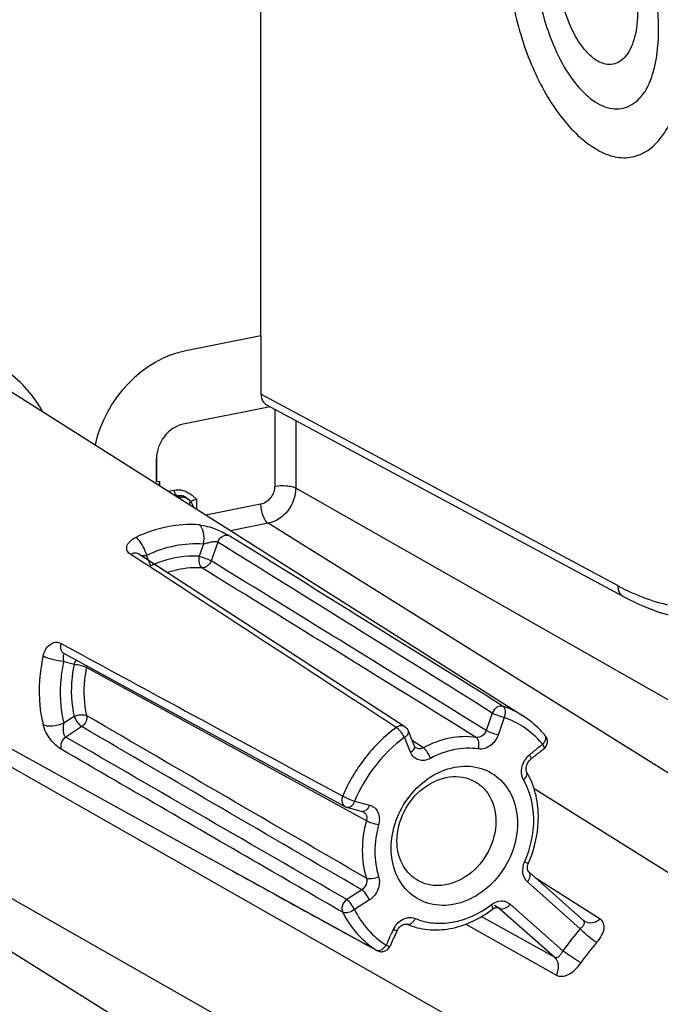
# Model space of a CAD drawing. Units: millimetres. Extents: x 0 to 594, y 0 to 420.
# Drawn here: x 69 to 79, y 118 to 134 of the extents above; entities that cross this region are included whole.
import ezdxf

# ---------------------------------------------------------------- set-up
doc = ezdxf.new("R2010")
doc.units = ezdxf.units.MM
doc.header["$LTSCALE"] = 32.67
doc.layers.get('0').update_dxf_attribs({"linetype": 'CONTINUOUS'})
for name, color, linetype in [('AUSFORMSCHRAEGEN', 7, 'CONTINUOUS'), ('BEZUGSACHSEN', 7, 'CONTINUOUS'), ('FASEN', 7, 'CONTINUOUS'), ('RUNDUNGEN', 7, 'CONTINUOUS')]:
    doc.layers.add(name, color=color, linetype=linetype)

msp = doc.modelspace()

# ---------------------------------------------------------------- linework, layer by layer
at = {"color": 7, "linetype": 'Continuous'}
for points, knots in [([(79.42423, 134.05158), (79.42423, 134.3215), (79.37857, 134.86833), (79.19696, 135.66032), (78.91496, 136.38578), (78.55731, 136.98313), (78.19757, 137.35803), (77.89277, 137.53426), (77.67632, 137.59893), (77.46407, 137.59942), (77.18891, 137.5095), (77.02616, 137.34768), (76.94034, 137.22532)], [0, 0, 0, 0, 0.16071652, 0.32522673, 0.48235778, 0.62212018, 0.73787102, 0.78662071, 0.83030388, 0.87086755, 0.91101158, 1, 1, 1, 1]), ([(78.97537, 134.22169), (78.97537, 134.48517), (78.91881, 135.01502), (78.70725, 135.74626), (78.4398, 136.27291), (78.19551, 136.57036), (78.07677, 136.6712), (78.02144, 136.70534)], [0, 0, 0, 0, 0.28871694, 0.57953278, 0.8309986, 0.92876172, 1, 1, 1, 1]), ([(76.52893, 135.61424), (76.52893, 135.27811), (76.60145, 134.60406), (76.83991, 133.8012), (77.11911, 133.2168), (77.42804, 132.72961), (77.72855, 132.42109), (77.95675, 132.28016)], [0, 0, 0, 0, 0.26885485, 0.53834659, 0.66582454, 0.78547633, 1, 1, 1, 1]), ([(76.9778, 135.44413), (76.9778, 135.25208), (77.01028, 134.863), (77.13946, 134.29947), (77.34008, 133.78325), (77.5945, 133.35811), (77.85043, 133.09124), (78.06729, 132.96569), (78.22129, 132.91952), (78.37233, 132.91901), (78.56815, 132.98275), (78.68404, 133.09772), (78.74515, 133.18469)], [0, 0, 0, 0, 0.16070832, 0.32520815, 0.4823387, 0.62211561, 0.73789076, 0.78665398, 0.83034896, 0.87091718, 0.9110553, 1, 1, 1, 1]), ([(78.63828, 134.49896), (78.63828, 134.35758), (78.6196, 134.15431), (78.53842, 133.91389), (78.45969, 133.77807), (78.36064, 133.68163), (78.24254, 133.63203), (78.11401, 133.63585), (77.98515, 133.68962), (77.85964, 133.78714), (77.69144, 133.9807), (77.51913, 134.30536), (77.38654, 134.7507), (77.35172, 135.07144), (77.35172, 135.23129)], [0, 0, 0, 0, 0.14172752, 0.20161139, 0.25328246, 0.29772496, 0.33783581, 0.37816646, 0.42317301, 0.475568, 0.53619691, 0.6790869, 0.8397533, 1, 1, 1, 1]), ([(78.74511, 133.18472), (78.78026, 133.23468), (78.84605, 133.36453), (78.95077, 133.70794), (78.97537, 134.00785), (78.97537, 134.22169)], [0, 0, 0, 0, 0.17061787, 0.40277433, 1, 1, 1, 1]), ([(77.9569, 132.2801), (78.04479, 132.2258), (78.22473, 132.14209), (78.51651, 132.12013), (78.78727, 132.22157), (79.0147, 132.43261), (79.19518, 132.73475), (79.32721, 133.11644), (79.40756, 133.56438), (79.42423, 133.88428), (79.42423, 134.05158)], [0, 0, 0, 0, 0.10839178, 0.20451514, 0.29891787, 0.4029224, 0.52397941, 0.66477293, 0.82446949, 1, 1, 1, 1])]:
    msp.add_open_spline(points, degree=3, knots=knots, dxfattribs=at)
at = {"layer": 'AUSFORMSCHRAEGEN', "color": 7, "linetype": 'Continuous'}
for p, q in [((72.56992, 129.26102), (72.56992, 147.71557)), ((68.38805, 128.46078), (76.78428, 123.13992)), ((70.8861, 126.91117), (70.93215, 126.92026)), ((65.81375, 124.11521), (71.77338, 120.8224))]:
    msp.add_line(p, q, dxfattribs=at)
for points, knots in [([(74.7604, 121.12083), (74.7604, 121.28224), (74.84529, 121.61038), (75.15338, 121.99231), (75.52233, 122.16236), (75.81732, 122.15895), (75.95128, 122.11233), (76.01092, 122.07937)], [0, 0, 0, 0, 0.26200108, 0.52803072, 0.77468128, 0.88939336, 1, 1, 1, 1]), ([(76.01092, 122.07937), (76.0637, 122.05021), (76.16228, 121.97448), (76.31212, 121.76647), (76.35485, 121.56716), (76.35485, 121.43568)], [0, 0, 0, 0, 0.23778352, 0.48155416, 1, 1, 1, 1]), ([(76.35485, 121.43568), (76.35485, 121.27063), (76.26613, 120.93533), (75.94621, 120.54968), (75.56475, 120.38648), (75.26501, 120.40351), (75.13148, 120.45864), (75.07283, 120.49581)], [0, 0, 0, 0, 0.26288612, 0.52930896, 0.77511876, 0.88939869, 1, 1, 1, 1]), ([(75.07283, 120.49581), (74.97543, 120.55755), (74.80862, 120.74986), (74.7604, 120.99557), (74.7604, 121.12083)], [0, 0, 0, 0, 0.47932507, 1, 1, 1, 1])]:
    msp.add_open_spline(points, degree=3, knots=knots, dxfattribs=at)
at = {"layer": 'BEZUGSACHSEN', "color": 7, "linetype": 'Continuous'}
for p, q in [((70.8861, 127.2847), (70.8861, 126.91117)), ((70.8861, 126.91117), (70.93215, 126.92026)), ((70.93215, 126.92026), (70.93215, 126.84853))]:
    msp.add_line(p, q, dxfattribs=at)
for centre, major_axis, end_param in [((71.36449, 127.37627), (0.8889, 1.50757), 1.94249246), ((71.31971, 127.36904), (0.25397, 0.43073), 2.19656211)]:
    msp.add_ellipse(centre, major_axis=major_axis, ratio=0.81592021, start_param=0.62850484, end_param=end_param, dxfattribs=at)
at = {"layer": 'FASEN', "color": 7, "linetype": 'Continuous'}
for points in [[(74.66727, 121.00196), (74.66727, 121.15017), (74.72343, 121.45287), (74.9443, 121.85374), (75.27337, 122.16208), (75.66797, 122.33242), (76.07608, 122.3319), (76.42863, 122.14675), (76.65593, 121.81219), (76.70243, 121.54201), (76.70243, 121.40383)], [(76.70243, 121.40383), (76.70243, 121.25562), (76.64626, 120.95292), (76.42539, 120.55204), (76.09632, 120.2437), (75.70173, 120.07337), (75.29361, 120.07389), (74.94107, 120.25904), (74.71377, 120.5936), (74.66727, 120.86377), (74.66727, 121.00196)]]:
    msp.add_open_spline(points, degree=3, knots=[0, 0, 0, 0, 0.13332608, 0.27075536, 0.40542895, 0.53177395, 0.64855855, 0.76047662, 0.87569647, 1, 1, 1, 1], dxfattribs=at)
at = {"layer": 'RUNDUNGEN', "color": 7, "linetype": 'Continuous'}
for p, q in [((72.56992, 129.26102), (71.36034, 129.02217)), ((72.56992, 129.26102), (72.56992, 128.32129)), ((72.71998, 128.11603), (71.31852, 127.83929)), ((78.41773, 125.05421), (72.665, 128.14558)), ((70.8861, 126.91117), (70.8861, 127.2847)), ((70.93215, 126.84853), (70.93215, 126.92026)), ((71.07419, 126.75852), (71.1682, 126.77708)), ((71.36963, 126.649), (71.40258, 126.62332)), ((70.60368, 125.74364), (70.60338, 125.74383)), ((74.88691, 122.96028), (70.60363, 125.74367)), ((69.40005, 124.13936), (73.92884, 121.67103)), ((75.04363, 122.64988), (74.94375, 122.89179)), ((75.06715, 122.61973), (75.0669, 122.61989)), ((76.85358, 122.22582), (76.85351, 122.22593)), ((73.96395, 121.6573), (74.20507, 121.59654)), ((74.43877, 119.35296), (71.7734, 120.82239)), ((77.77048, 119.83257), (76.88827, 120.61562)), ((76.40127, 120.04018), (76.40168, 120.03996)), ((74.76212, 119.67407), (74.75881, 119.66707))]:
    msp.add_line(p, q, dxfattribs=at)
at = {"layer": 'RUNDUNGEN', "color": 9, "linetype": 'Continuous'}
for p, q in [((78.32177, 125.23038), (72.56992, 128.32129)), ((72.79024, 128.07828), (72.79024, 126.83783)), ((73.12953, 127.89595), (73.12953, 126.80782)), ((71.22246, 126.68256), (71.2559, 126.65649)), ((87.42851, 118.66859), (73.12953, 126.80782)), ((71.2559, 126.65649), (71.2401, 126.65338)), ((71.53643, 126.46559), (71.53643, 126.62686)), ((72.56401, 126.54769), (71.68178, 126.37348)), ((72.68683, 126.24005), (72.08108, 126.12043)), ((86.56619, 117.56265), (72.68683, 126.24005)), ((71.64203, 125.90428), (71.57267, 125.70889)), ((71.8738, 125.93769), (71.76635, 125.635)), ((70.56216, 125.68006), (70.47382, 125.73762)), ((70.79703, 125.55573), (70.72767, 125.72373)), ((69.35307, 124.30023), (69.4568, 124.24393)), ((69.39203, 124.01073), (69.55948, 123.96853)), ((73.27135, 121.98973), (69.75951, 123.91711)), ((76.29591, 123.18183), (76.19603, 122.90047)), ((69.55948, 123.12692), (69.39203, 123.01859)), ((76.48959, 123.10794), (76.38972, 122.82658)), ((69.68287, 122.96287), (69.42346, 122.79506)), ((74.97998, 122.54821), (74.8801, 122.79012)), ((75.1855, 122.62051), (75.00869, 122.73449)), ((77.12538, 122.6015), (77.12526, 122.6014)), ((82.44886, 114.39636), (68.40744, 122.38898)), ((73.03069, 122.30543), (73.88574, 121.84207)), ((74.26744, 121.44307), (73.27137, 121.98971)), ((84.61764, 117.17788), (76.97034, 121.95898)), ((74.0756, 121.75832), (74.31672, 121.69757)), ((78.03393, 119.85915), (77.00265, 120.5141)), ((82.44886, 112.28205), (68.14988, 120.42128)), ((74.19333, 120.33195), (73.9522, 120.17596)), ((77.71396, 119.70431), (76.8637, 120.459)), ((74.31672, 120.16791), (74.0756, 120.01192)), ((76.41942, 120.02737), (76.32946, 120.07666)), ((76.41942, 120.02737), (77.30155, 119.24439)), ((76.58495, 120.1015), (77.43522, 119.34681)), ((81.58655, 111.17611), (67.70719, 119.85351)), ((76.12436, 119.902), (77.30155, 119.24439)), ((75.86806, 119.77815), (77.3307, 118.95724)), ((74.64861, 119.42454), (74.64863, 119.42459)), ((74.43305, 119.35635), (74.43877, 119.35296))]:
    msp.add_line(p, q, dxfattribs=at)
at = {"layer": 'RUNDUNGEN', "color": 7, "linetype": 'Continuous'}
for points in [[(71.44791, 126.57646), (71.42101, 126.60733), (71.4027, 126.62322)], [(71.48492, 126.49823), (71.48377, 126.50373), (71.46902, 126.54149), (71.44791, 126.57646)], [(78.41773, 125.0542), (78.67787, 124.92658), (78.97786, 124.80958), (79.27693, 124.7254), (79.57382, 124.67449), (79.86741, 124.65712), (80.15602, 124.67336), (80.34875, 124.70351)], [(75.06714, 122.61974), (75.06126, 122.62414), (75.05479, 122.63082), (75.04882, 122.63941), (75.04363, 122.64988)], [(76.85351, 122.22593), (76.84756, 122.23863), (76.8426, 122.2565), (76.84033, 122.27718), (76.84115, 122.29973), (76.84524, 122.32348), (76.85273, 122.34787), (76.86349, 122.37186), (76.87725, 122.39462), (76.89336, 122.41515), (76.91108, 122.43277), (76.91627, 122.43716)], [(74.20507, 121.59654), (74.20788, 121.59575), (74.21726, 121.59181)], [(76.86286, 120.69659), (76.86551, 120.71867), (76.87101, 120.74105), (76.87964, 120.76412)], [(76.88832, 120.61558), (76.88529, 120.61848), (76.87777, 120.62803), (76.87114, 120.64076), (76.86603, 120.65671), (76.8631, 120.67561), (76.86286, 120.69659)], [(76.29675, 120.017), (76.30643, 120.02394), (76.32328, 120.03377)], [(76.32328, 120.03377), (76.34003, 120.04089), (76.35592, 120.04518), (76.37032, 120.04681)], [(76.37032, 120.04681), (76.38261, 120.04619), (76.39306, 120.04376), (76.40166, 120.03997)], [(74.76212, 119.67407), (74.77048, 119.68993), (74.7839, 119.71033), (74.79948, 119.72899), (74.8166, 119.74521), (74.83471, 119.7586), (74.85308, 119.7688), (74.87096, 119.77569), (74.88756, 119.77932), (74.90229, 119.78002), (74.91488, 119.77825), (74.92267, 119.77569)], [(77.78478, 119.82173), (77.77281, 119.83056), (77.77048, 119.83257)]]:
    msp.add_lwpolyline(points, dxfattribs=at)
at = {"layer": 'RUNDUNGEN', "color": 9, "linetype": 'Continuous'}
for centre, radius, start, end in [((69.30188, 127.73312), 0.42059, 128.51884, 130.286183), ((68.773, 127.91147), 0.30656, 25.22811, 29.448631), ((-1170.12062, -1874.13), 2354.50234, 58.03160273, 58.1586102), ((-1216.16336, -1945.79957), 2439.49482, 58.00764453, 58.13002313), ((70.54992, 125.6609), 0.09867, 57.016804, 64.921535), ((71.56888, 123.86463), 1.85892, 112.56504, 114.532978), ((80.06544, 128.47337), 3.68203, 241.734217, 244.296407), ((69.59543, 123.9503), 0.1674, 348.566152, 357.055958), ((75.98811, 121.88135), 1.48925, 57.682453, 70.958074), ((75.99539, 121.75535), 1.44569, 39.580562, 42.624433), ((75.00978, 122.63583), 0.03664, 16.827469, 22.548085), ((81.68401, 116.63692), 7.57638, 127.822525, 129.190648), ((81.64294, 116.68963), 7.50956, 127.133448, 127.821607), ((77.12823, 122.22852), 0.36395, 135.660604, 148.488819), ((77.12062, 122.23542), 0.35369, 134.5606, 135.597537), ((77.11446, 122.24186), 0.34477, 129.215793, 134.581511), ((74.21688, 121.64362), 0.04852, 255.925344, 260.512732), ((74.16287, 121.49784), 0.10905, 30.264382, 38.649368), ((794.17725, 1428.23719), 1493.72045, 241.07769886, 241.19392042), ((75.18524, 121.50223), 1.78473, 336.142053, 336.389197), ((75.29121, 121.3795), 1.62397, 306.482712, 307.524459), ((76.3538, 119.95367), 0.09868, 48.319095, 60.974461), ((82.15112, 116.15192), 8.24871, 154.569461, 156.508572), ((75.03099, 119.53742), 0.36469, 152.731088, 154.563703), ((75.03507, 119.53534), 0.36927, 142.03103, 152.734698), ((80.37671, 117.34072), 3.56045, 138.406109, 145.706131), ((80.41335, 117.31869), 3.25704, 138.406109, 145.706131), ((74.4578, 119.4012), 0.05123, 241.108651, 248.323217)]:
    msp.add_arc(centre, radius, start, end, dxfattribs=at)
at = {"layer": 'RUNDUNGEN', "color": 7, "linetype": 'Continuous'}
for centre, radius, start, end in [((71.07089, 126.18198), 0.64058, 53.252901, 56.239691), ((77.03464, 122.72093), 0.14998, 307.183574, 39.531688), ((81.58182, 116.71594), 7.38238, 127.134454, 128.507965), ((81.63114, 116.65395), 7.4616, 128.960171, 129.189436), ((81.61782, 116.67045), 7.4404, 128.506769, 128.960281), ((74.00082, 121.80332), 0.1506, 241.450808, 255.829828), ((82.07261, 116.19792), 8.09487, 154.892409, 156.508851), ((82.09171, 116.18907), 8.11592, 154.624915, 154.893001), ((74.51102, 119.48455), 0.15013, 241.231101, 251.545985)]:
    msp.add_arc(centre, radius, start, end, dxfattribs=at)
for centre, major_axis, ratio, start_param, end_param in [((71.36449, 127.37627), (0.8889, 1.50757), 0.81592021, 0.62850484, 1.94249246), ((72.78646, 128.36412), (0.12751, 0.21513), 0.81356182, -4.0827738, -3.10746819), ((71.31971, 127.36904), (0.25397, 0.43073), 0.81592021, 0.62850484, 2.19656211)]:
    msp.add_ellipse(centre, major_axis=major_axis, ratio=ratio, start_param=start_param, end_param=end_param, dxfattribs=at)
at = {"layer": 'RUNDUNGEN', "color": 9, "linetype": 'Continuous'}
for points, knots in [([(78.80186, 143.79139), (79.09537, 143.56058), (79.66862, 143.00394), (80.43075, 141.99938), (81.12812, 140.80222), (81.95959, 138.95991), (82.70022, 136.4401), (82.96283, 134.32975), (82.9956, 133.2721)], [0, 0, 0, 0, 0.0964647, 0.20517304, 0.32491742, 0.45361475, 0.72662614, 1, 1, 1, 1]), ([(82.99569, 130.76498), (82.9797, 130.26369), (82.90147, 129.30593), (82.62754, 127.96528), (82.20943, 126.81731), (81.65627, 125.89635), (80.97442, 125.23231), (80.17289, 124.86654), (79.29779, 124.83813), (78.74013, 125.02501), (78.46849, 125.15568)], [0, 0, 0, 0, 0.17417785, 0.33293266, 0.47388701, 0.59651604, 0.70307713, 0.79955873, 0.89531536, 1, 1, 1, 1]), ([(69.03995, 128.06219), (68.96514, 128.19457), (68.78774, 128.44126), (68.44439, 128.73676), (68.04131, 128.94012), (67.59563, 129.0428), (67.12566, 129.04149), (66.48095, 128.90059), (65.71353, 128.46929), (65.00105, 127.66282), (64.56936, 126.67092), (64.48052, 125.63095), (64.67835, 124.97363), (64.83754, 124.69686)], [0, 0, 0, 0, 0.05765049, 0.11402479, 0.17015689, 0.22712294, 0.2858344, 0.34687141, 0.47573847, 0.61162989, 0.74824611, 0.87894837, 1, 1, 1, 1]), ([(72.79024, 126.83783), (72.79024, 126.77181), (72.74286, 126.64056), (72.62632, 126.55999), (72.56401, 126.54769)], [0, 0, 0, 0, 0.50971147, 1, 1, 1, 1]), ([(72.79024, 126.83783), (72.85165, 126.84996), (72.94527, 126.85327), (73.05899, 126.83606), (73.10948, 126.81923), (73.12953, 126.80782)], [0, 0, 0, 0, 0.54412859, 0.7995193, 1, 1, 1, 1]), ([(71.1682, 126.77708), (71.16689, 126.76058), (71.17816, 126.72205), (71.20596, 126.69543), (71.22246, 126.68256)], [0, 0, 0, 0, 0.4414979, 1, 1, 1, 1]), ([(71.36962, 126.64899), (71.3499, 126.66438), (71.30147, 126.68683), (71.24851, 126.68703), (71.22246, 126.68256)], [0, 0, 0, 0, 0.48621068, 1, 1, 1, 1]), ([(73.12953, 126.80782), (73.12953, 126.67862), (73.03685, 126.42177), (72.80875, 126.26412), (72.68683, 126.24005)], [0, 0, 0, 0, 0.50971271, 1, 1, 1, 1]), ([(71.2559, 126.65649), (71.25884, 126.65447), (71.27133, 126.64474), (71.28183, 126.63264), (71.28903, 126.62275)], [0, 0, 0, 0, 0.22574354, 1, 1, 1, 1]), ([(71.43363, 126.58342), (71.43047, 126.58058), (71.4199, 126.56995), (71.4126, 126.5554), (71.41162, 126.54465)], [0, 0, 0, 0, 0.28216421, 1, 1, 1, 1]), ([(71.48692, 126.61328), (71.48212, 126.61151), (71.46502, 126.60464), (71.44862, 126.59559), (71.43819, 126.58727)], [0, 0, 0, 0, 0.27698855, 1, 1, 1, 1]), ([(71.53643, 126.62686), (71.53201, 126.62598), (71.51527, 126.62238), (71.49876, 126.61762), (71.48692, 126.61328)], [0, 0, 0, 0, 0.26304631, 1, 1, 1, 1]), ([(72.56401, 126.54769), (72.56401, 126.48459), (72.58189, 126.39195), (72.63314, 126.29039), (72.66801, 126.25181), (72.68683, 126.24005)], [0, 0, 0, 0, 0.55583235, 0.80452945, 1, 1, 1, 1]), ([(71.57269, 126.2152), (71.40268, 126.22867), (71.04842, 126.20477), (70.71351, 126.09041), (70.55137, 126.01353)], [0, 0, 0, 0, 0.4872793, 1, 1, 1, 1]), ([(71.57269, 126.2152), (71.61742, 126.21167), (71.70844, 126.19297), (71.86771, 126.14068), (71.97929, 126.08726), (72.04326, 126.04753)], [0, 0, 0, 0, 0.26769527, 0.55073238, 1, 1, 1, 1]), ([(71.64203, 125.90428), (71.65577, 125.96549), (71.65969, 126.07557), (71.61268, 126.19), (71.5727, 126.2152)], [0, 0, 0, 0, 0.57032801, 1, 1, 1, 1]), ([(71.8738, 125.93769), (71.88691, 125.97344), (71.93245, 126.03528), (72.01064, 126.05553), (72.04326, 126.04753)], [0, 0, 0, 0, 0.53135689, 1, 1, 1, 1]), ([(70.47382, 125.73762), (70.4521, 125.75177), (70.4205, 125.77706), (70.40412, 125.82664), (70.40864, 125.88315), (70.45613, 125.95627), (70.5155, 125.99653), (70.55137, 126.01353)], [0, 0, 0, 0, 0.21412288, 0.31396509, 0.41936529, 0.67211651, 1, 1, 1, 1]), ([(70.70533, 125.79363), (70.68699, 125.84083), (70.64486, 125.92078), (70.58515, 125.99264), (70.55136, 126.01352)], [0, 0, 0, 0, 0.56039985, 1, 1, 1, 1]), ([(71.64203, 125.90428), (71.48982, 125.91634), (71.17267, 125.89494), (70.87283, 125.79255), (70.72767, 125.72373)], [0, 0, 0, 0, 0.48727919, 1, 1, 1, 1]), ([(71.64202, 125.90427), (71.66274, 125.90777), (71.70253, 125.92473), (71.76427, 125.94118), (71.82112, 125.94791), (71.86049, 125.94649), (71.8738, 125.93769)], [0, 0, 0, 0, 0.26477279, 0.54031068, 0.79883183, 1, 1, 1, 1]), ([(70.59174, 125.75027), (70.57412, 125.75851), (70.53135, 125.76446), (70.49188, 125.74901), (70.47382, 125.73762)], [0, 0, 0, 0, 0.47660192, 1, 1, 1, 1]), ([(70.65309, 125.71969), (70.65641, 125.72002), (70.67215, 125.72104), (70.68793, 125.72049), (70.70036, 125.7208)], [0, 0, 0, 0, 0.21157122, 1, 1, 1, 1]), ([(70.72767, 125.72373), (70.72626, 125.72943), (70.71997, 125.75308), (70.71207, 125.77629), (70.70533, 125.79363)], [0, 0, 0, 0, 0.23993527, 1, 1, 1, 1]), ([(74.74832, 122.94836), (74.39943, 123.17639), (73.00454, 124.08771), (71.60896, 124.99799), (70.56216, 125.68006)], [0, 0, 0, 0, 0.25014871, 1, 1, 1, 1]), ([(71.57267, 125.70889), (71.51356, 125.71252), (71.26914, 125.71238), (71.0262, 125.65213), (70.85556, 125.58123)], [0, 0, 0, 0, 0.24270922, 1, 1, 1, 1]), ([(71.57267, 125.70889), (71.5649, 125.67203), (71.56349, 125.60582), (71.59213, 125.53737), (71.61621, 125.5222)], [0, 0, 0, 0, 0.56959098, 1, 1, 1, 1]), ([(71.57267, 125.70889), (71.60853, 125.69985), (71.67415, 125.6777), (71.73851, 125.65123), (71.76635, 125.635)], [0, 0, 0, 0, 0.53430652, 1, 1, 1, 1]), ([(71.76635, 125.635), (71.75452, 125.60258), (71.71452, 125.54586), (71.64734, 125.52044), (71.61621, 125.5222)], [0, 0, 0, 0, 0.52537646, 1, 1, 1, 1]), ([(71.61621, 125.5222), (71.57085, 125.52498), (71.38432, 125.52679), (71.19804, 125.49037), (71.06445, 125.44558)], [0, 0, 0, 0, 0.2438862, 1, 1, 1, 1]), ([(78.41772, 125.0542), (78.38854, 125.06989), (78.33728, 125.12322), (78.32212, 125.19415), (78.32177, 125.23038)], [0, 0, 0, 0, 0.47764862, 1, 1, 1, 1]), ([(69.05944, 124.10009), (69.06899, 124.14264), (69.10086, 124.21839), (69.17693, 124.30144), (69.27172, 124.3346), (69.32879, 124.31341), (69.35307, 124.30023)], [0, 0, 0, 0, 0.31669937, 0.58262699, 0.7993183, 1, 1, 1, 1]), ([(69.36302, 124.17439), (69.3576, 124.18293), (69.33951, 124.22229), (69.34247, 124.2692), (69.35307, 124.30023)], [0, 0, 0, 0, 0.23559608, 1, 1, 1, 1]), ([(69.39014, 124.04041), (69.38868, 124.05261), (69.38538, 124.07474), (69.38573, 124.10412), (69.39015, 124.12701), (69.40222, 124.13537), (69.40747, 124.13536)], [0, 0, 0, 0, 0.35355542, 0.640209, 0.84906609, 1, 1, 1, 1]), ([(69.05944, 124.10009), (69.03838, 124.0063), (68.97602, 123.64035), (68.99362, 123.25898), (69.05944, 122.99189)], [0, 0, 0, 0, 0.25895563, 1, 1, 1, 1]), ([(69.39203, 124.01073), (69.33028, 124.01562), (69.23937, 124.03308), (69.12924, 124.06728), (69.07981, 124.08834), (69.05945, 124.1001)], [0, 0, 0, 0, 0.53689339, 0.79618179, 1, 1, 1, 1]), ([(69.39203, 124.01073), (69.37317, 123.92676), (69.31733, 123.59913), (69.3331, 123.2577), (69.39203, 123.01859)], [0, 0, 0, 0, 0.25895553, 1, 1, 1, 1]), ([(69.55948, 123.96853), (69.54447, 123.8973), (69.5, 123.61906), (69.51266, 123.33056), (69.55948, 123.12692)], [0, 0, 0, 0, 0.25835276, 1, 1, 1, 1]), ([(69.55948, 123.96853), (69.56165, 123.97466), (69.5708, 123.99758), (69.58342, 124.01928), (69.59498, 124.03333)], [0, 0, 0, 0, 0.26326487, 1, 1, 1, 1]), ([(69.55948, 123.96853), (69.5966, 123.96625), (69.66468, 123.95355), (69.73182, 123.9331), (69.75951, 123.91711)], [0, 0, 0, 0, 0.53774808, 1, 1, 1, 1]), ([(69.75951, 123.91711), (69.74566, 123.85142), (69.70465, 123.59481), (69.71633, 123.32873), (69.75951, 123.14092)], [0, 0, 0, 0, 0.2583542, 1, 1, 1, 1]), ([(76.474, 123.28912), (76.44121, 123.30032), (76.35776, 123.2834), (76.30961, 123.21912), (76.29591, 123.18183)], [0, 0, 0, 0, 0.46589448, 1, 1, 1, 1]), ([(76.4896, 123.10794), (76.45373, 123.11698), (76.38811, 123.13913), (76.32375, 123.1656), (76.29591, 123.18183)], [0, 0, 0, 0, 0.53430314, 1, 1, 1, 1]), ([(76.4896, 123.10794), (76.50397, 123.14197), (76.51906, 123.20419), (76.49653, 123.27486), (76.474, 123.28912)], [0, 0, 0, 0, 0.58076532, 1, 1, 1, 1]), ([(69.39203, 123.01859), (69.33504, 122.99157), (69.24378, 122.96767), (69.12966, 122.96798), (69.07897, 122.98091), (69.05945, 122.99189)], [0, 0, 0, 0, 0.55334917, 0.8035189, 1, 1, 1, 1]), ([(69.42346, 122.79506), (69.41039, 122.80222), (69.39398, 122.83679), (69.38508, 122.89081), (69.38539, 122.95416), (69.39256, 122.99695), (69.39203, 123.01859)], [0, 0, 0, 0, 0.19224859, 0.4430275, 0.72076821, 1, 1, 1, 1]), ([(69.55948, 123.12692), (69.5939, 123.14262), (69.64883, 123.15622), (69.71735, 123.15542), (69.74777, 123.14752), (69.75951, 123.14092)], [0, 0, 0, 0, 0.55276059, 0.80328685, 1, 1, 1, 1]), ([(69.55948, 123.12692), (69.57376, 123.09232), (69.60978, 123.03329), (69.65596, 122.97938), (69.68287, 122.96287)], [0, 0, 0, 0, 0.5424541, 1, 1, 1, 1]), ([(69.75951, 123.14092), (69.76668, 123.10862), (69.75674, 123.03704), (69.71154, 122.98176), (69.68287, 122.96287)], [0, 0, 0, 0, 0.49079467, 1, 1, 1, 1]), ([(77.05913, 122.73436), (76.98151, 122.8187), (76.8055, 122.969), (76.59753, 123.07069), (76.48959, 123.10794)], [0, 0, 0, 0, 0.50097236, 1, 1, 1, 1]), ([(69.35307, 122.59728), (69.28918, 122.6344), (69.19896, 122.72051), (69.1077, 122.86042), (69.07045, 122.94718), (69.05944, 122.99189)], [0, 0, 0, 0, 0.44225554, 0.72435124, 1, 1, 1, 1]), ([(74.74832, 122.94836), (74.56031, 122.80921), (74.21995, 122.47323), (73.97829, 122.06116), (73.88574, 121.84207)], [0, 0, 0, 0, 0.49582984, 1, 1, 1, 1]), ([(74.88691, 122.96028), (74.86766, 122.9728), (74.81606, 122.98388), (74.76906, 122.96337), (74.74832, 122.94836)], [0, 0, 0, 0, 0.47271122, 1, 1, 1, 1]), ([(74.78817, 122.91571), (74.78469, 122.91915), (74.77223, 122.93097), (74.75881, 122.94195), (74.74832, 122.94836)], [0, 0, 0, 0, 0.28468027, 1, 1, 1, 1]), ([(74.83205, 122.86541), (74.82852, 122.87002), (74.81472, 122.88749), (74.79987, 122.90414), (74.78817, 122.91571)], [0, 0, 0, 0, 0.26068702, 1, 1, 1, 1]), ([(74.8801, 122.79012), (74.87696, 122.79631), (74.8627, 122.82249), (74.84593, 122.84726), (74.83205, 122.86541)], [0, 0, 0, 0, 0.2330058, 1, 1, 1, 1]), ([(74.8801, 122.79012), (74.8916, 122.79756), (74.92317, 122.82053), (74.95423, 122.86628), (74.94378, 122.89173)], [0, 0, 0, 0, 0.33228287, 1, 1, 1, 1]), ([(76.19603, 122.90047), (76.18425, 122.86629), (76.14202, 122.80614), (76.06901, 122.78376), (76.03681, 122.78861)], [0, 0, 0, 0, 0.52609721, 1, 1, 1, 1]), ([(76.38972, 122.82658), (76.35386, 122.83562), (76.28823, 122.85777), (76.22387, 122.88424), (76.19603, 122.90047)], [0, 0, 0, 0, 0.53429404, 1, 1, 1, 1]), ([(69.42346, 122.79506), (69.39174, 122.77409), (69.34338, 122.71146), (69.33972, 122.63052), (69.35307, 122.59728)], [0, 0, 0, 0, 0.5150037, 1, 1, 1, 1]), ([(74.8801, 122.79012), (74.70475, 122.66035), (74.38731, 122.34698), (74.16192, 121.96266), (74.0756, 121.75832)], [0, 0, 0, 0, 0.49582981, 1, 1, 1, 1]), ([(76.03681, 122.78861), (75.89636, 122.80916), (75.59699, 122.79758), (75.31835, 122.6924), (75.1855, 122.62051)], [0, 0, 0, 0, 0.48446301, 1, 1, 1, 1]), ([(76.07128, 122.60286), (76.08126, 122.63901), (76.08708, 122.70434), (76.06043, 122.7737), (76.03681, 122.78861)], [0, 0, 0, 0, 0.57309802, 1, 1, 1, 1]), ([(76.38972, 122.82658), (76.36551, 122.75842), (76.28071, 122.63917), (76.13547, 122.59348), (76.07128, 122.60286)], [0, 0, 0, 0, 0.52719242, 1, 1, 1, 1]), ([(77.10962, 122.67649), (77.12094, 122.6882), (77.14018, 122.71264), (77.1634, 122.75794), (77.1636, 122.80032), (77.15022, 122.8165)], [0, 0, 0, 0, 0.31558606, 0.59336773, 1, 1, 1, 1]), ([(73.88574, 119.9696), (73.50763, 120.18831), (71.99613, 121.06315), (70.48548, 121.93946), (69.35307, 122.59728)], [0, 0, 0, 0, 0.25011403, 1, 1, 1, 1]), ([(74.97998, 122.54821), (74.99104, 122.55536), (75.022, 122.57816), (75.0527, 122.62048), (75.04485, 122.64643)], [0, 0, 0, 0, 0.32697353, 1, 1, 1, 1]), ([(75.29842, 122.45025), (75.26902, 122.43435), (75.2065, 122.41265), (75.10929, 122.41911), (75.02672, 122.46682), (74.9918, 122.51957), (74.97998, 122.54821)], [0, 0, 0, 0, 0.26633873, 0.51388964, 0.75309414, 1, 1, 1, 1]), ([(75.1855, 122.62051), (75.16687, 122.61021), (75.12583, 122.59759), (75.08369, 122.60909), (75.06715, 122.61973)], [0, 0, 0, 0, 0.51985986, 1, 1, 1, 1]), ([(75.29842, 122.45025), (75.2873, 122.48613), (75.25601, 122.54765), (75.21215, 122.60409), (75.1855, 122.62051)], [0, 0, 0, 0, 0.54555702, 1, 1, 1, 1]), ([(76.07128, 122.60286), (75.94377, 122.62151), (75.67199, 122.611), (75.41902, 122.51552), (75.29842, 122.45025)], [0, 0, 0, 0, 0.48446306, 1, 1, 1, 1]), ([(77.10962, 122.67649), (77.11777, 122.66096), (77.12856, 122.63984), (77.13222, 122.60684), (77.12529, 122.60143)], [0, 0, 0, 0, 0.66606663, 1, 1, 1, 1]), ([(76.79886, 122.10607), (76.77298, 122.15066), (76.75163, 122.264), (76.78835, 122.37051), (76.81795, 122.41875)], [0, 0, 0, 0, 0.47674747, 1, 1, 1, 1]), ([(76.89648, 122.50898), (76.90518, 122.49411), (76.91633, 122.47459), (76.92269, 122.44242), (76.91626, 122.43716)], [0, 0, 0, 0, 0.67471486, 1, 1, 1, 1]), ([(76.79886, 122.10607), (76.81039, 122.11542), (76.8422, 122.14449), (76.86892, 122.19946), (76.85357, 122.22581)], [0, 0, 0, 0, 0.32737825, 1, 1, 1, 1]), ([(76.82056, 120.78741), (76.91503, 121.00352), (77.01799, 121.45824), (76.9072, 121.91947), (76.79886, 122.10607)], [0, 0, 0, 0, 0.52224314, 1, 1, 1, 1]), ([(73.88574, 121.84207), (73.87298, 121.81092), (73.86322, 121.74392), (73.90321, 121.68499), (73.92885, 121.67104)], [0, 0, 0, 0, 0.53560385, 1, 1, 1, 1]), ([(74.0756, 121.75832), (74.0407, 121.77037), (73.97661, 121.7966), (73.91362, 121.82574), (73.88574, 121.84207)], [0, 0, 0, 0, 0.53329458, 1, 1, 1, 1]), ([(74.0756, 121.75832), (74.06998, 121.7425), (74.05613, 121.71351), (74.0246, 121.67134), (73.98505, 121.652), (73.96395, 121.65731)], [0, 0, 0, 0, 0.31447922, 0.59252206, 1, 1, 1, 1]), ([(74.31672, 121.69757), (74.31128, 121.68224), (74.29171, 121.63748), (74.2432, 121.59003), (74.20888, 121.59576)], [0, 0, 0, 0, 0.31850715, 1, 1, 1, 1]), ([(74.31672, 121.69757), (74.34588, 121.69021), (74.40241, 121.66144), (74.48098, 121.55551), (74.48287, 121.44621), (74.46496, 121.38131)], [0, 0, 0, 0, 0.23457281, 0.47473199, 1, 1, 1, 1]), ([(74.26744, 121.44307), (74.22493, 121.28903), (74.17948, 120.97726), (74.22269, 120.6638), (74.26744, 120.51935)], [0, 0, 0, 0, 0.51378864, 1, 1, 1, 1]), ([(74.25706, 121.5528), (74.26154, 121.54513), (74.27658, 121.51067), (74.27527, 121.47042), (74.26744, 121.44307)], [0, 0, 0, 0, 0.23792461, 1, 1, 1, 1]), ([(74.46496, 121.38131), (74.42826, 121.38667), (74.36113, 121.40375), (74.29522, 121.42697), (74.26744, 121.44307)], [0, 0, 0, 0, 0.53597282, 1, 1, 1, 1]), ([(74.46496, 121.38131), (74.42635, 121.24146), (74.3851, 120.95842), (74.42433, 120.67385), (74.46495, 120.54271)], [0, 0, 0, 0, 0.51378857, 1, 1, 1, 1]), ([(76.8637, 120.459), (76.82375, 120.49448), (76.7707, 120.60722), (76.79309, 120.72526), (76.81746, 120.78036)], [0, 0, 0, 0, 0.46998431, 1, 1, 1, 1]), ([(76.81746, 120.78036), (76.82576, 120.77726), (76.84018, 120.77209), (76.8601, 120.76584), (76.87087, 120.76353), (76.87893, 120.76254), (76.87964, 120.76412)], [0, 0, 0, 0, 0.40916803, 0.72199871, 0.91990208, 1, 1, 1, 1]), ([(74.26744, 120.51935), (74.27791, 120.48641), (74.27168, 120.40983), (74.22381, 120.35129), (74.19333, 120.33195)], [0, 0, 0, 0, 0.48916598, 1, 1, 1, 1]), ([(74.46496, 120.54271), (74.43166, 120.52469), (74.36684, 120.50444), (74.29357, 120.5047), (74.26744, 120.51935)], [0, 0, 0, 0, 0.55829793, 1, 1, 1, 1]), ([(74.46495, 120.54271), (74.48535, 120.47683), (74.47187, 120.32432), (74.37729, 120.20709), (74.31672, 120.16791)], [0, 0, 0, 0, 0.48875201, 1, 1, 1, 1]), ([(76.8637, 120.459), (76.87453, 120.4729), (76.8923, 120.50173), (76.91148, 120.55384), (76.90547, 120.60025), (76.88831, 120.61557)], [0, 0, 0, 0, 0.31286034, 0.59169315, 1, 1, 1, 1]), ([(74.31672, 120.16791), (74.30244, 120.20251), (74.26642, 120.26154), (74.22024, 120.31545), (74.19333, 120.33195)], [0, 0, 0, 0, 0.54245231, 1, 1, 1, 1]), ([(73.9522, 120.17596), (73.91907, 120.15403), (73.86931, 120.08798), (73.86925, 120.00271), (73.88574, 119.9696)], [0, 0, 0, 0, 0.51792606, 1, 1, 1, 1]), ([(74.0756, 120.01192), (74.06131, 120.04652), (74.02529, 120.10555), (73.97912, 120.15946), (73.9522, 120.17596)], [0, 0, 0, 0, 0.54246954, 1, 1, 1, 1]), ([(74.0756, 120.01192), (74.04522, 119.98944), (73.98488, 119.96059), (73.91109, 119.95547), (73.88574, 119.9696)], [0, 0, 0, 0, 0.56563247, 1, 1, 1, 1]), ([(74.0756, 120.01192), (74.13467, 119.89541), (74.28023, 119.67863), (74.47888, 119.50848), (74.58606, 119.43995)], [0, 0, 0, 0, 0.50664254, 1, 1, 1, 1]), ([(75.05521, 119.86979), (75.14672, 119.83174), (75.34632, 119.78248), (75.77224, 119.80025), (76.07983, 119.9429), (76.2568, 120.07376)], [0, 0, 0, 0, 0.23476665, 0.47860937, 1, 1, 1, 1]), ([(76.28038, 120.09153), (76.3256, 120.12626), (76.40923, 120.16138), (76.51943, 120.14577), (76.56572, 120.11858), (76.58495, 120.1015)], [0, 0, 0, 0, 0.52271156, 0.76421334, 1, 1, 1, 1]), ([(76.28038, 120.09153), (76.28865, 120.07609), (76.29958, 120.0553), (76.30363, 120.02231), (76.29674, 120.01701)], [0, 0, 0, 0, 0.66852624, 1, 1, 1, 1]), ([(76.58495, 120.1015), (76.57312, 120.08632), (76.53213, 120.04293), (76.45716, 120.00649), (76.41942, 120.02737)], [0, 0, 0, 0, 0.30857043, 1, 1, 1, 1]), ([(73.88574, 119.9696), (73.94908, 119.84467), (74.10514, 119.61225), (74.31814, 119.42982), (74.43305, 119.35635)], [0, 0, 0, 0, 0.50664231, 1, 1, 1, 1]), ([(74.82498, 119.83798), (74.85975, 119.86103), (74.93613, 119.89309), (75.01998, 119.88443), (75.05521, 119.86979)], [0, 0, 0, 0, 0.52230669, 1, 1, 1, 1]), ([(75.05521, 119.86979), (75.0475, 119.85346), (75.02964, 119.82388), (74.99584, 119.78975), (74.95898, 119.77041), (74.93288, 119.77148), (74.92267, 119.7757)], [0, 0, 0, 0, 0.30812913, 0.58373224, 0.81145109, 1, 1, 1, 1]), ([(78.03393, 119.85915), (77.99866, 119.82815), (77.91601, 119.78321), (77.81988, 119.79939), (77.78482, 119.82172)], [0, 0, 0, 0, 0.53039162, 1, 1, 1, 1]), ([(77.97751, 119.48087), (78.00858, 119.51585), (78.05925, 119.58577), (78.10265, 119.69502), (78.09856, 119.79688), (78.05729, 119.84431), (78.03393, 119.85915)], [0, 0, 0, 0, 0.32585019, 0.595665, 0.80722768, 1, 1, 1, 1]), ([(74.70165, 119.69405), (74.70978, 119.69064), (74.72384, 119.68498), (74.74339, 119.67741), (74.75351, 119.67497), (74.76142, 119.67263), (74.76212, 119.67407)], [0, 0, 0, 0, 0.41249291, 0.72717378, 0.92483456, 1, 1, 1, 1]), ([(77.71396, 119.70431), (77.72679, 119.71602), (77.74932, 119.73853), (77.7746, 119.77211), (77.78764, 119.80612), (77.77746, 119.82636), (77.77049, 119.83256)], [0, 0, 0, 0, 0.336314, 0.61257701, 0.81933609, 1, 1, 1, 1]), ([(77.97751, 119.48087), (77.93147, 119.50857), (77.84114, 119.58129), (77.75603, 119.65927), (77.71396, 119.70431)], [0, 0, 0, 0, 0.46575626, 1, 1, 1, 1]), ([(74.52553, 119.37392), (74.51817, 119.36867), (74.49281, 119.35295), (74.4586, 119.34574), (74.43888, 119.35359)], [0, 0, 0, 0, 0.29859675, 1, 1, 1, 1]), ([(74.58606, 119.43995), (74.58195, 119.43335), (74.56496, 119.40868), (74.54358, 119.38681), (74.52553, 119.37392)], [0, 0, 0, 0, 0.2596307, 1, 1, 1, 1]), ([(74.58606, 119.43995), (74.59437, 119.43694), (74.60886, 119.43191), (74.62875, 119.42594), (74.6398, 119.42372), (74.6478, 119.42293), (74.64861, 119.42454)], [0, 0, 0, 0, 0.40733207, 0.71869969, 0.91719296, 1, 1, 1, 1]), ([(77.30155, 119.24439), (77.31152, 119.23874), (77.33911, 119.23558), (77.37487, 119.26063), (77.40686, 119.2986), (77.42596, 119.32975), (77.43521, 119.34682)], [0, 0, 0, 0, 0.18718995, 0.40635553, 0.68284413, 1, 1, 1, 1]), ([(77.3307, 118.95724), (77.35559, 119.00522), (77.38124, 119.10966), (77.33694, 119.21284), (77.30155, 119.24439)], [0, 0, 0, 0, 0.53274149, 1, 1, 1, 1]), ([(77.72252, 119.15383), (77.67617, 119.18143), (77.57979, 119.245), (77.48482, 119.31056), (77.43522, 119.34681)], [0, 0, 0, 0, 0.46749697, 1, 1, 1, 1]), ([(77.3307, 118.95724), (77.35688, 118.94255), (77.42531, 118.92917), (77.53136, 118.96514), (77.63481, 119.04233), (77.69497, 119.11347), (77.72252, 119.15383)], [0, 0, 0, 0, 0.19018824, 0.4152169, 0.69036199, 1, 1, 1, 1])]:
    msp.add_open_spline(points, degree=3, knots=knots, dxfattribs=at)
at = {"layer": 'RUNDUNGEN', "color": 7, "linetype": 'Continuous'}
for points, knots in [([(71.1682, 126.77708), (71.21338, 126.786), (71.30777, 126.78123), (71.38988, 126.73921), (71.42687, 126.71453)], [0, 0, 0, 0, 0.50872498, 1, 1, 1, 1]), ([(77.15022, 122.8165), (77.12402, 122.8482), (77.0153, 122.96994), (76.88737, 123.07459), (76.78428, 123.13992)], [0, 0, 0, 0, 0.2520441, 1, 1, 1, 1]), ([(76.87964, 120.76412), (76.98461, 121.00146), (77.07114, 121.39157), (77.00579, 121.89376), (76.91344, 122.12272), (76.85358, 122.22582)], [0, 0, 0, 0, 0.51615191, 0.76290282, 1, 1, 1, 1]), ([(74.92262, 119.77571), (75.02908, 119.73145), (75.26041, 119.67473), (75.74869, 119.69775), (76.09849, 119.86474), (76.29674, 120.017)], [0, 0, 0, 0, 0.23824336, 0.48346104, 1, 1, 1, 1])]:
    msp.add_open_spline(points, degree=3, knots=knots, dxfattribs=at)
for points in [[(71.45414, 126.69526), (71.46976, 126.68362), (71.48492, 126.67134), (71.49978, 126.65875)], [(71.49978, 126.65875), (71.51214, 126.64829), (71.52431, 126.6376), (71.53643, 126.62686)], [(74.88691, 122.96028), (74.91179, 122.94409), (74.93245, 122.91918), (74.94377, 122.89173)], [(74.57242, 119.34752), (74.60537, 119.3623), (74.6342, 119.39143), (74.64859, 119.42455)], [(74.4635, 119.34214), (74.48086, 119.33634), (74.49959, 119.3337), (74.51788, 119.33454)], [(74.51788, 119.33454), (74.53655, 119.33539), (74.55536, 119.33988), (74.57242, 119.34752)]]:
    msp.add_open_spline(points, degree=3, dxfattribs=at)
at = {"layer": 'RUNDUNGEN', "color": 9, "linetype": 'Continuous'}
for points in [[(71.32686, 126.65677), (71.30358, 126.66096), (71.27919, 126.66061), (71.2559, 126.65649)], [(71.40258, 126.62332), (71.38082, 126.64028), (71.35401, 126.65188), (71.32686, 126.65677)], [(70.64285, 125.71821), (70.64623, 125.7189), (70.64966, 125.71935), (70.65309, 125.71969)], [(70.70036, 125.7208), (70.70951, 125.72103), (70.71874, 125.7217), (70.72767, 125.72372)], [(76.19603, 122.90047), (74.72034, 123.81338), (73.24372, 124.72479), (71.76635, 125.635)], [(76.03681, 122.78861), (74.56413, 123.70118), (73.09054, 124.61229), (71.61621, 125.5222)], [(69.40005, 124.13937), (69.38513, 124.1475), (69.37212, 124.16005), (69.36302, 124.17439)], [(69.45679, 124.24394), (70.6479, 123.59742), (71.83918, 122.95123), (73.03069, 122.30543)], [(69.39203, 124.01072), (69.39227, 124.02064), (69.39132, 124.03056), (69.39014, 124.04041)], [(74.26744, 120.51935), (72.76404, 121.3919), (71.26144, 122.26584), (69.75951, 123.14092)], [(74.19333, 120.33195), (72.68912, 121.20768), (71.18568, 122.08474), (69.68287, 122.96287)], [(73.9522, 120.17596), (72.44178, 121.04754), (70.93226, 121.92067), (69.42346, 122.79506)], [(74.21727, 121.59181), (74.22903, 121.58539), (74.23966, 121.5764), (74.24804, 121.56594)], [(74.74396, 119.76253), (74.76668, 119.79161), (74.79422, 119.81759), (74.82498, 119.83798)]]:
    msp.add_open_spline(points, degree=3, dxfattribs=at)

doc.saveas('drawing.dxf')
